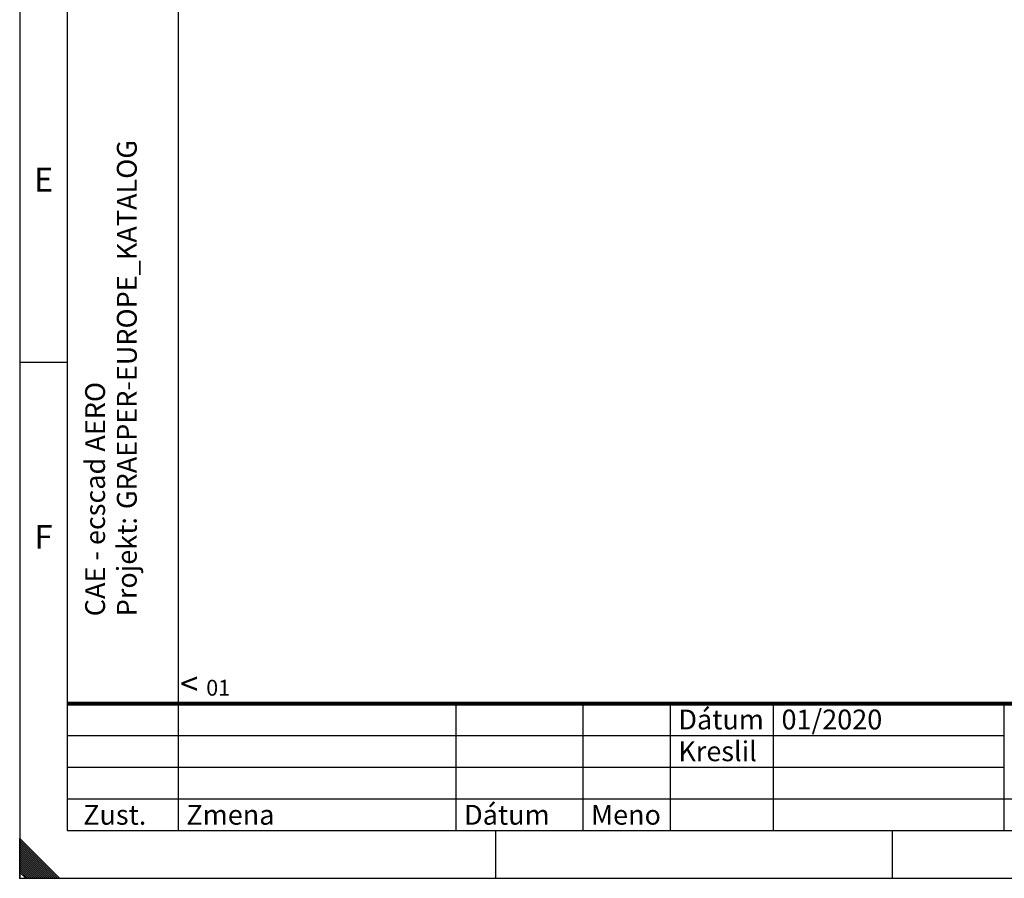
# Model space of a CAD drawing. Extents: x 1050 to 1968, y 16 to 2264.
# Drawn here: x 1050 to 1318, y 1622 to 1856 of the extents above; entities that cross this region are included whole.
import ezdxf
from ezdxf.enums import TextEntityAlignment as Align

# ---------------------------------------------------------------- set-up
doc = ezdxf.new("R2010")
doc.units = 0
doc.header["$LTSCALE"] = 25
for name, color, linetype in [('ECS_LEV_PG_FRAME', 7, 'CONTINUOUS'), ('ECS_LEV_PG_LADDER', 7, 'CONTINUOUS'), ('ECS_LEV_PH_DATA', 7, 'CONTINUOUS'), ('ECS_LEV_PH_DATA_0', 7, 'CONTINUOUS'), ('ECS_LEV_PH_EED', 7, 'CONTINUOUS')]:
    doc.layers.add(name, color=color, linetype=linetype)
doc.styles.add('ISOCP', font='ISOCP.SHX', dxfattribs={"oblique": 0.017453, "height": 1})

# ---------------------------------------------------------------- blocks, each defined once
blk = doc.blocks.new('__PHTEXT_')
blk = doc.blocks.new('__TEXT_')

msp = doc.modelspace()

# ---------------------------------------------------------------- linework, layer by layer
at = {"layer": 'ECS_LEV_PG_FRAME', "color": 7, "linetype": 'Continuous'}
for p, q in [((1050.394, 2263.998), (1050.394, 1622.478)), ((1050.394, 1622.478), (1957.594, 1622.478))]:
    msp.add_line(p, q, dxfattribs=at)
at = {"layer": 'ECS_LEV_PH_DATA', "linetype": 'Continuous'}
for p, q in [((1050.394, 1622.478), (1050.394, 1633.278)), ((1050.394, 1633.278), (1061.194, 1622.478)), ((1050.394, 1632.738), (1060.654, 1622.478)), ((1050.394, 1632.198), (1060.114, 1622.478)), ((1050.394, 1631.658), (1059.574, 1622.478)), ((1050.394, 1631.118), (1059.034, 1622.478)), ((1050.394, 1630.578), (1058.494, 1622.478)), ((1050.394, 1630.038), (1057.954, 1622.478)), ((1050.394, 1629.498), (1057.414, 1622.478)), ((1050.394, 1628.958), (1056.874, 1622.478)), ((1050.394, 1628.418), (1056.334, 1622.478)), ((1050.394, 1627.878), (1055.794, 1622.478)), ((1050.394, 1627.338), (1055.254, 1622.478)), ((1050.394, 1626.798), (1054.714, 1622.478)), ((1050.394, 1626.258), (1054.174, 1622.478)), ((1050.394, 1625.718), (1053.634, 1622.478))]:
    msp.add_line(p, q, dxfattribs=at)
at = {"layer": 'ECS_LEV_PH_DATA', "color": 7, "linetype": 'Continuous'}
for p, q in [((1050.392, 1625.168), (1053.093, 1622.484)), ((1050.392, 1624.628), (1052.553, 1622.484)), ((1050.392, 1624.088), (1052.029, 1622.501))]:
    msp.add_line(p, q, dxfattribs=at)
at = {"layer": 'ECS_LEV_PH_DATA_0', "color": 7}
for p, q in [((1063.354, 2251.038), (1063.354, 1635.438)), ((1093.594, 1669.998), (1093.594, 2251.038)), ((1050.394, 1762.878), (1063.354, 1762.878)), ((1093.594, 1635.438), (1093.594, 1669.998)), ((1169.194, 1635.438), (1169.194, 1669.998)), ((1203.754, 1635.438), (1203.754, 1669.998)), ((1227.514, 1635.438), (1227.514, 1669.998)), ((1255.594, 1635.438), (1255.594, 1669.998)), ((1318.234, 1669.998), (1318.234, 1635.438)), ((1063.354, 1661.358), (1318.234, 1661.358)), ((1063.354, 1652.718), (1318.234, 1652.718)), ((1063.354, 1644.078), (1545.034, 1644.078)), ((1063.354, 1635.438), (1944.634, 1635.438)), ((1179.994, 1622.478), (1179.994, 1635.438)), ((1287.994, 1622.478), (1287.994, 1635.438))]:
    msp.add_line(p, q, dxfattribs=at)
at = {"layer": 'ECS_LEV_PH_DATA_0', "color": 7, "const_width": 1.08}
msp.add_lwpolyline([(1063.354, 1669.998), (1944.634, 1669.998)], dxfattribs=at)
at = {"layer": 'ECS_LEV_PH_DATA_0'}
for p in [(1050.394, 1622.478), (1050.447, 1622.53), (1050.447, 1622.53), (1050.447, 1622.53), (1050.447, 1622.53), (1050.447, 1622.53), (1050.447, 1622.53), (1050.447, 1622.53), (1050.447, 1622.53), (1050.447, 1622.53), (1050.447, 1622.53)]:
    msp.add_point(p, dxfattribs=at)
at = {"layer": 'ECS_LEV_PH_EED'}
msp.add_point((1050.394, 1622.478), dxfattribs=at)

# ---------------------------------------------------------------- block references
at = {"layer": 'ECS_LEV_PG_LADDER', "linetype": 'Continuous'}
ref = msp.add_blockref('__TEXT_', (1050.394, 1622.478), dxfattribs=dict(at, xscale=2.160000000000082, yscale=2.160000000000082, zscale=2.160000000000082))
ref.add_attrib('?', 'E', dxfattribs={"linetype": 'Continuous', "height": 6.48, "style": 'ISOCP'}).set_placement((1056.874, 1812.558), align=Align.MIDDLE_CENTER)
ref = msp.add_blockref('__TEXT_', (1050.394, 1622.478), dxfattribs=dict(at, xscale=2.160000000000082, yscale=2.160000000000082, zscale=2.160000000000082))
ref.add_attrib('?', 'F', dxfattribs={"linetype": 'Continuous', "height": 6.48, "style": 'ISOCP'}).set_placement((1056.874, 1715.358), align=Align.MIDDLE_CENTER)
at = {"layer": 'ECS_LEV_PH_DATA', "linetype": 'Continuous'}
ref = msp.add_blockref('__PHTEXT_', (1050.394, 1622.478), dxfattribs=dict(at, xscale=1.800000000000182, yscale=1.800000000000182, zscale=1.800000000000182))
ref.add_attrib('?PROJECT_0.0', 'GRAEPER-EUROPE_KATALOG', dxfattribs={"height": 5.4, "rotation": 90, "style": 'ISOCP'}).set_placement((1079.554, 1722.918), align=Align.MIDDLE_LEFT)
ref = msp.add_blockref('__TEXT_', (1050.394, 1622.478), dxfattribs=dict(at, xscale=2.160000000000082, yscale=2.160000000000082, zscale=2.160000000000082))
ref.add_attrib('ECS_T_TEXT_0.0', 'CAE - ecscad AERO', dxfattribs={"linetype": 'Continuous', "height": 5.4, "rotation": 90, "style": 'ISOCP'}).set_placement((1070.914, 1693.758), align=Align.MIDDLE_LEFT)
ref = msp.add_blockref('__TEXT_', (1050.394, 1622.478), dxfattribs=dict(at, xscale=2.160000000000082, yscale=2.160000000000082, zscale=2.160000000000082))
ref.add_attrib('ECS_T_TEXT_0.0', 'Projekt:', dxfattribs={"height": 5.4, "rotation": 90, "style": 'ISOCP'}).set_placement((1079.554, 1693.758), align=Align.MIDDLE_LEFT)
ref = msp.add_blockref('__TEXT_', (1050.394, 1622.478), dxfattribs=dict(at, xscale=2.160000000000082, yscale=2.160000000000082, zscale=2.160000000000082))
ref.add_attrib('ECS_T_TEXT_0.0', '<', dxfattribs={"height": 6.48, "style": 'ISOCP'}).set_placement((1098.994, 1675.398), align=Align.MIDDLE_RIGHT)
ref = msp.add_blockref('__PHTEXT_', (1050.394, 1622.478), dxfattribs=dict(at, xscale=1.800000000000182, yscale=1.800000000000182, zscale=1.800000000000182))
ref.add_attrib('?PREVPGNO_0.0', '01', dxfattribs={"height": 4.32, "style": 'ISOCP'}).set_placement((1101.154, 1674.318), align=Align.MIDDLE_LEFT)
ref = msp.add_blockref('__TEXT_', (1050.394, 1622.478), dxfattribs=dict(at, xscale=2.160000000000082, yscale=2.160000000000082, zscale=2.160000000000082))
ref.add_attrib('ECS_T_TEXT_0.0', 'Dátum', dxfattribs={"linetype": 'Continuous', "height": 5.4, "style": 'ISOCP'}).set_placement((1229.674, 1665.678), align=Align.MIDDLE_LEFT)
ref = msp.add_blockref('__PHTEXT_', (1050.394, 1622.478), dxfattribs=dict(at, xscale=1.800000000000182, yscale=1.800000000000182, zscale=1.800000000000182))
ref.add_attrib('?PGDESCR02_0.0', '01/2020', dxfattribs={"height": 5.4, "style": 'ISOCP'}).set_placement((1257.754, 1665.678), align=Align.MIDDLE_LEFT)
ref = msp.add_blockref('__TEXT_', (1050.394, 1622.478), dxfattribs=dict(at, xscale=2.160000000000082, yscale=2.160000000000082, zscale=2.160000000000082))
ref.add_attrib('ECS_T_TEXT_0.0', 'Kreslil', dxfattribs={"height": 5.4, "style": 'ISOCP'}).set_placement((1229.674, 1657.038), align=Align.MIDDLE_LEFT)
ref = msp.add_blockref('__TEXT_', (1050.394, 1622.478), dxfattribs=dict(at, xscale=2.160000000000082, yscale=2.160000000000082, zscale=2.160000000000082))
ref.add_attrib('ECS_T_TEXT_0.0', 'Dátum', dxfattribs={"linetype": 'Continuous', "height": 5.4, "style": 'ISOCP'}).set_placement((1171.354, 1639.758), align=Align.MIDDLE_LEFT)
ref = msp.add_blockref('__TEXT_', (1050.394, 1622.478), dxfattribs=dict(at, xscale=2.160000000000082, yscale=2.160000000000082, zscale=2.160000000000082))
ref.add_attrib('ECS_T_TEXT_0.0', 'Zust.', dxfattribs={"height": 5.4, "style": 'ISOCP'}).set_placement((1067.674, 1639.758), align=Align.MIDDLE_LEFT)
ref = msp.add_blockref('__TEXT_', (1050.394, 1622.478), dxfattribs=dict(at, xscale=2.160000000000082, yscale=2.160000000000082, zscale=2.160000000000082))
ref.add_attrib('ECS_T_TEXT_0.0', 'Zmena', dxfattribs={"linetype": 'Continuous', "height": 5.4, "style": 'ISOCP'}).set_placement((1095.754, 1639.758), align=Align.MIDDLE_LEFT)
ref = msp.add_blockref('__TEXT_', (1050.394, 1622.478), dxfattribs=dict(at, xscale=2.160000000000082, yscale=2.160000000000082, zscale=2.160000000000082))
ref.add_attrib('ECS_T_TEXT_0.0', 'Meno', dxfattribs={"linetype": 'Continuous', "height": 5.4, "style": 'ISOCP'}).set_placement((1205.914, 1639.758), align=Align.MIDDLE_LEFT)

doc.saveas('drawing.dxf')
